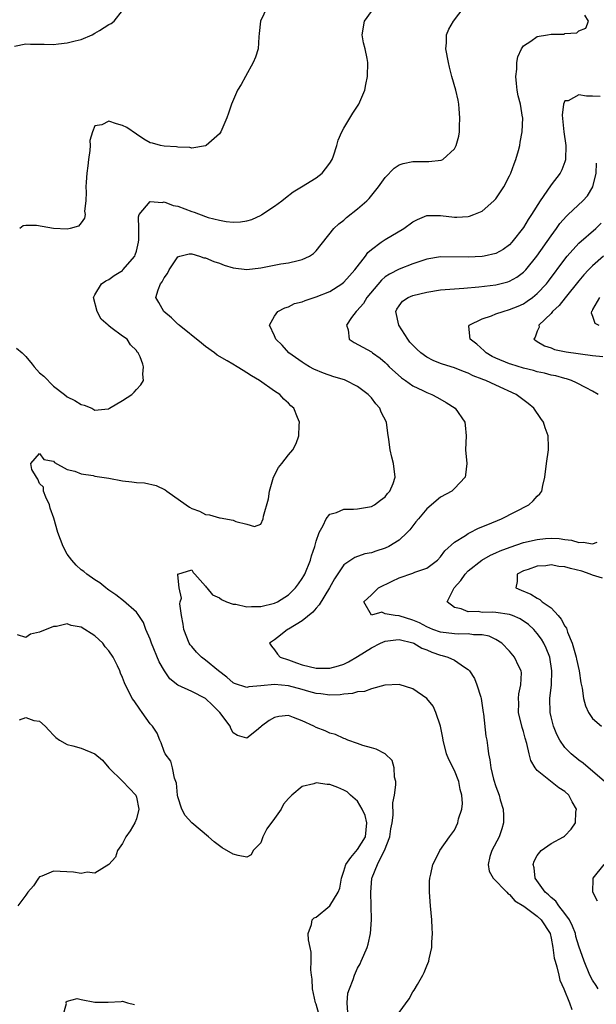
# Model space of a CAD drawing. Units: inches. Extents: x 2598000 to 2601000, y 1524000 to 1527000.
# Drawn here: x 2600610 to 2600694, y 1524081 to 1524223 of the extents above; entities that cross this region are included whole.
import ezdxf

# ---------------------------------------------------------------- set-up
doc = ezdxf.new("R2010")
doc.units = ezdxf.units.IN
doc.header["$MEASUREMENT"] = 0
doc.layers.add('LD25981524_2ft', color=141, linetype='Continuous')

msp = doc.modelspace()

# ---------------------------------------------------------------- linework, layer by layer
at = {"layer": 'LD25981524_2ft'}
for points, elevation in [([(2600645.94, 1524225), (2600644.97, 1524223), (2600644.78, 1524221.22), (2600644.71, 1524220.71), (2600644.6, 1524219), (2600644.21, 1524217.79), (2600643.89, 1524217), (2600642.77, 1524215), (2600642.15, 1524213.85), (2600641.65, 1524213), (2600640.75, 1524211), (2600640.32, 1524209.68), (2600640.07, 1524209), (2600639.22, 1524207), (2600639, 1524206.69), (2600637.08, 1524205), (2600637, 1524204.95), (2600635, 1524204.64), (2600634.72, 1524204.72), (2600633, 1524204.77), (2600632.81, 1524204.81), (2600631, 1524204.89), (2600630.49, 1524205), (2600629.32, 1524205.32), (2600629, 1524205.38), (2600628.08, 1524205.92), (2600627, 1524206.62), (2600625.62, 1524207.62), (2600625, 1524207.88), (2600624.12, 1524208.12), (2600623, 1524208.53), (2600622, 1524208), (2600621, 1524207.85), (2600620.63, 1524207), (2600620.27, 1524205.73), (2600620.31, 1524205), (2600620.27, 1524204.27), (2600620.08, 1524203), (2600619.96, 1524202.04), (2600619.83, 1524201), (2600619.72, 1524199.72), (2600619.69, 1524199), (2600619.75, 1524198.25), (2600619.7, 1524197), (2600619.5, 1524195.5), (2600619.58, 1524195), (2600619.51, 1524194.49), (2600619, 1524193.8), (2600618.65, 1524193.35), (2600617.41, 1524193), (2600617, 1524192.9), (2600615, 1524193.01), (2600612.56, 1524193.44), (2600611, 1524193.45), (2600610.62, 1524193.38), (2600610.12, 1524193)], 8444), ([(2600657.58, 1524079.58), (2600657.49, 1524081), (2600657.6, 1524082.4), (2600657.82, 1524083), (2600658.36, 1524084.36), (2600658.56, 1524085), (2600658.69, 1524085.31), (2600659, 1524086), (2600659.36, 1524086.64), (2600659.53, 1524087), (2600659.89, 1524087.89), (2600660.38, 1524089), (2600660.53, 1524089.47), (2600660.87, 1524091), (2600661, 1524093), (2600660.97, 1524095), (2600660.92, 1524096.92), (2600661.07, 1524099), (2600661.1, 1524099.1), (2600661.89, 1524101), (2600662.7, 1524102.7), (2600662.89, 1524103), (2600663.65, 1524105), (2600663.83, 1524106.17), (2600663.98, 1524107), (2600664.15, 1524108.15), (2600664.11, 1524109.89), (2600664.34, 1524111), (2600664.53, 1524112.53), (2600664.51, 1524113), (2600664.36, 1524113.64), (2600664.31, 1524115), (2600664.02, 1524116.02), (2600663, 1524117), (2600661.68, 1524117.68), (2600661, 1524117.85), (2600659.77, 1524118.23), (2600659, 1524118.48), (2600657.6, 1524119), (2600657.18, 1524119.18), (2600657, 1524119.24), (2600655.81, 1524119.81), (2600655, 1524119.99), (2600654.31, 1524120.31), (2600653, 1524120.8), (2600652.66, 1524121), (2600651, 1524121.79), (2600649.72, 1524122.28), (2600649, 1524122.53), (2600647.6, 1524122.4), (2600647, 1524122.28), (2600646.19, 1524121.81), (2600645.11, 1524121), (2600645, 1524120.89), (2600644.37, 1524120.37), (2600643, 1524119.26), (2600641.65, 1524119.65), (2600641, 1524120.04), (2600640.66, 1524120.66), (2600640.55, 1524121), (2600639.08, 1524123), (2600638.03, 1524124.03), (2600637, 1524124.99), (2600635, 1524126), (2600633, 1524126.94), (2600631.86, 1524127.86), (2600631.07, 1524129), (2600630.32, 1524130.32), (2600629.2, 1524133), (2600629, 1524133.61), (2600628.38, 1524135), (2600628.01, 1524136.01), (2600627.35, 1524137), (2600627, 1524137.5), (2600625.12, 1524139.12), (2600624.01, 1524140.01), (2600623, 1524140.68), (2600622.83, 1524140.83), (2600622.56, 1524141), (2600621.73, 1524141.73), (2600621, 1524142.19), (2600619.82, 1524143), (2600619.38, 1524143.38), (2600619, 1524143.61), (2600618.3, 1524144.3), (2600617.66, 1524145), (2600617, 1524145.89), (2600616.4, 1524147), (2600616.03, 1524148.03), (2600615.64, 1524149), (2600615.08, 1524151.08), (2600614.55, 1524152.55), (2600614.42, 1524153), (2600613.88, 1524154.12), (2600613.54, 1524155), (2600613.56, 1524155.56), (2600613, 1524156.09), (2600612.74, 1524156.74), (2600612.55, 1524157), (2600611.88, 1524158.12), (2600611.72, 1524159), (2600613, 1524160.43), (2600613.6, 1524159.6), (2600615, 1524159.32), (2600615.16, 1524159.16), (2600617, 1524158.13), (2600618.1, 1524157.9), (2600619, 1524157.51), (2600620.75, 1524157.25), (2600621, 1524157.19), (2600623, 1524156.88), (2600625, 1524156.49), (2600626.35, 1524156.35), (2600627, 1524156.24), (2600628.18, 1524156.18), (2600629.84, 1524155.84), (2600631.18, 1524155.18), (2600631.39, 1524155), (2600634.2, 1524153), (2600634.7, 1524152.7), (2600635, 1524152.49), (2600636.12, 1524152.12), (2600637, 1524151.6), (2600637.57, 1524151.57), (2600639, 1524151.12), (2600639.14, 1524151.13), (2600641, 1524150.82), (2600641.39, 1524150.61), (2600643, 1524150.21), (2600644.11, 1524149.89), (2600645, 1524150.21), (2600645.34, 1524151), (2600645.37, 1524151.37), (2600646.12, 1524153.88), (2600646.24, 1524155), (2600646.83, 1524157), (2600647.57, 1524158.43), (2600648.03, 1524159), (2600649, 1524160.25), (2600649.64, 1524161), (2600650.1, 1524161.9), (2600650.5, 1524163), (2600650.54, 1524164.54), (2600650.58, 1524165), (2600650.33, 1524165.67), (2600649.78, 1524167), (2600649.36, 1524167.36), (2600649, 1524167.74), (2600648.33, 1524168.33), (2600647.75, 1524169), (2600647, 1524169.48), (2600644.83, 1524171), (2600643.67, 1524171.67), (2600643, 1524172.13), (2600642.44, 1524172.44), (2600641.6, 1524173), (2600640.95, 1524173.38), (2600640.14, 1524173.86), (2600638.69, 1524174.69), (2600638.3, 1524175), (2600637, 1524175.94), (2600636.4, 1524176.4), (2600633.18, 1524179), (2600633.09, 1524179.09), (2600633, 1524179.16), (2600632.09, 1524180.09), (2600630.96, 1524181), (2600630.27, 1524182.27), (2600629.81, 1524183), (2600630.14, 1524184.14), (2600630.47, 1524185), (2600630.72, 1524185.28), (2600631, 1524185.85), (2600631.5, 1524186.5), (2600631.76, 1524187), (2600633, 1524188.91), (2600633.29, 1524189), (2600634.65, 1524189.35), (2600635, 1524189.32), (2600636.14, 1524189), (2600636.77, 1524188.77), (2600637, 1524188.75), (2600638.2, 1524188.2), (2600639, 1524187.96), (2600639.7, 1524187.7), (2600641, 1524187.3), (2600643, 1524187.05), (2600645, 1524187.29), (2600647.89, 1524187.89), (2600649, 1524188.04), (2600650.39, 1524188.39), (2600651, 1524188.5), (2600652.03, 1524189), (2600652.61, 1524189.39), (2600653, 1524189.78), (2600655.56, 1524193), (2600656.31, 1524193.69), (2600657, 1524194.2), (2600657.42, 1524194.58), (2600659, 1524195.82), (2600660.33, 1524197), (2600660.66, 1524197.34), (2600662.04, 1524199), (2600663, 1524200.36), (2600664.28, 1524201.72), (2600665, 1524202.19), (2600665.58, 1524202.42), (2600667, 1524202.7), (2600669.33, 1524202.67), (2600671.11, 1524202.89), (2600671.32, 1524203), (2600673, 1524204.52), (2600673.27, 1524205), (2600673.64, 1524206.36), (2600673.72, 1524207), (2600673.73, 1524207.73), (2600673.81, 1524209), (2600673.68, 1524210.32), (2600673.63, 1524211), (2600673.54, 1524211.54), (2600673.19, 1524213), (2600672.65, 1524215), (2600672.31, 1524216.31), (2600672.16, 1524217), (2600671.79, 1524219), (2600671.85, 1524219.85), (2600671.86, 1524221), (2600672.19, 1524221.81), (2600672.87, 1524223), (2600674.4, 1524225)], 8440), ([(2600609.35, 1524219.35), (2600611, 1524219.72), (2600611.66, 1524219.66), (2600613.66, 1524219.66), (2600615, 1524219.63), (2600615.72, 1524219.72), (2600617, 1524219.83), (2600618.16, 1524220.16), (2600619, 1524220.34), (2600620.62, 1524221), (2600621, 1524221.23), (2600621.65, 1524221.65), (2600623, 1524222.5), (2600623.33, 1524222.67), (2600623.77, 1524223), (2600625, 1524224.51)], 8446), ([(2600609.68, 1524175.68), (2600610.46, 1524175), (2600611, 1524174.48), (2600611.9, 1524173.38), (2600612.22, 1524173), (2600613, 1524172.11), (2600613.63, 1524171.63), (2600615, 1524170.2), (2600616.58, 1524169), (2600617, 1524168.63), (2600618.11, 1524168.11), (2600619, 1524167.53), (2600619.46, 1524167.46), (2600620.55, 1524167), (2600621, 1524166.71), (2600622.9, 1524166.9), (2600623, 1524166.89), (2600623.13, 1524167), (2600625, 1524168.09), (2600626.32, 1524169), (2600626.67, 1524169.33), (2600627, 1524169.72), (2600627.63, 1524170.37), (2600628.01, 1524171), (2600627.91, 1524171.91), (2600628.05, 1524173), (2600627.92, 1524173.38), (2600627.56, 1524174.44), (2600627.27, 1524175), (2600627.12, 1524175.12), (2600627, 1524175.35), (2600626.16, 1524176.16), (2600625.65, 1524177), (2600625, 1524177.43), (2600623.31, 1524178.69), (2600623, 1524178.9), (2600622.91, 1524179), (2600621.89, 1524179.89), (2600621.31, 1524181), (2600620.81, 1524183), (2600621, 1524183.42), (2600621.95, 1524185), (2600622.57, 1524185.43), (2600623, 1524185.6), (2600623.8, 1524186.2), (2600625, 1524186.94), (2600625.06, 1524187), (2600626.76, 1524189), (2600626.83, 1524189.17), (2600627, 1524189.74), (2600627.31, 1524191), (2600627.35, 1524191.35), (2600627.34, 1524193), (2600627.31, 1524194.69), (2600627.42, 1524195), (2600629, 1524196.9), (2600630.75, 1524196.75), (2600631, 1524196.83), (2600632.33, 1524196.33), (2600633, 1524196.22), (2600635, 1524195.46), (2600635.35, 1524195.35), (2600637, 1524194.73), (2600637.39, 1524194.61), (2600639, 1524194.19), (2600639.99, 1524194.01), (2600641, 1524193.92), (2600642.05, 1524193.95), (2600643, 1524194.12), (2600643.69, 1524194.31), (2600645.06, 1524194.94), (2600645.17, 1524195), (2600647, 1524196.22), (2600648.04, 1524197), (2600648.55, 1524197.45), (2600649.68, 1524198.32), (2600650.87, 1524199), (2600653, 1524200.31), (2600653.88, 1524201), (2600654.38, 1524201.62), (2600655, 1524202.43), (2600655.32, 1524203), (2600655.52, 1524203.52), (2600656, 1524205), (2600656.21, 1524205.79), (2600656.72, 1524207), (2600657, 1524207.51), (2600658.32, 1524209.68), (2600659.2, 1524211), (2600660.04, 1524213), (2600660.18, 1524213.82), (2600660.41, 1524215), (2600660.49, 1524217), (2600660.39, 1524217.61), (2600660.11, 1524219), (2600659.87, 1524219.87), (2600659.66, 1524221), (2600659.99, 1524223), (2600661, 1524224.4)], 8442), ([(2600665, 1524079.59), (2600666.44, 1524081.56), (2600667, 1524082.58), (2600667.19, 1524082.81), (2600667.65, 1524083.65), (2600668.45, 1524085), (2600668.64, 1524085.36), (2600669, 1524086.33), (2600669.31, 1524087), (2600669.35, 1524087.35), (2600669.76, 1524089), (2600669.75, 1524089.75), (2600669.85, 1524091), (2600669.77, 1524091.77), (2600669.72, 1524093), (2600669.53, 1524095), (2600669.39, 1524097), (2600669.41, 1524098.59), (2600669.44, 1524099), (2600669.6, 1524099.6), (2600669.88, 1524101), (2600670.78, 1524102.78), (2600670.88, 1524103), (2600672.28, 1524105), (2600673, 1524105.97), (2600673.52, 1524107), (2600673.62, 1524107.62), (2600674.06, 1524109), (2600674.18, 1524109.82), (2600674.08, 1524111), (2600673.84, 1524111.84), (2600673.65, 1524113), (2600673, 1524114.57), (2600672.2, 1524116.2), (2600671.88, 1524117), (2600671.37, 1524119), (2600671.33, 1524119.33), (2600670.99, 1524120.99), (2600670.34, 1524123), (2600669.92, 1524123.92), (2600669, 1524125.01), (2600667, 1524126.42), (2600665, 1524127.04), (2600662.93, 1524126.93), (2600661, 1524126.41), (2600659.99, 1524126.01), (2600659, 1524125.95), (2600658.27, 1524125.73), (2600657, 1524125.61), (2600656.47, 1524125.53), (2600655, 1524125.48), (2600653.69, 1524125.69), (2600653, 1524125.75), (2600651.97, 1524126.03), (2600651, 1524126.32), (2600649, 1524126.83), (2600647, 1524127.02), (2600645, 1524126.84), (2600643.29, 1524126.71), (2600643, 1524126.62), (2600641.19, 1524127.19), (2600641, 1524127.29), (2600640.1, 1524128.1), (2600638.88, 1524129), (2600637, 1524130.56), (2600636.42, 1524131), (2600635.71, 1524131.71), (2600635, 1524132.51), (2600634.79, 1524132.79), (2600634.66, 1524133), (2600633.85, 1524135), (2600633.77, 1524135.77), (2600633.51, 1524137), (2600633.29, 1524138.71), (2600633.35, 1524139), (2600633.53, 1524139.53), (2600633.18, 1524141), (2600633, 1524142.91), (2600633, 1524143.04), (2600633.01, 1524143.01), (2600635, 1524143.6), (2600635.23, 1524143.23), (2600635.45, 1524143), (2600637, 1524141.27), (2600637.09, 1524141.09), (2600637.17, 1524141), (2600638.01, 1524140.01), (2600639, 1524139.57), (2600639.32, 1524139.32), (2600640.05, 1524139), (2600641, 1524138.66), (2600641.37, 1524138.63), (2600643, 1524138.29), (2600643.67, 1524138.33), (2600645, 1524138.32), (2600647, 1524138.79), (2600647.42, 1524139), (2600649, 1524140.01), (2600650, 1524141), (2600650.43, 1524141.57), (2600651, 1524142.38), (2600651.23, 1524142.77), (2600651.36, 1524143), (2600652.19, 1524145), (2600652.35, 1524145.65), (2600652.8, 1524147), (2600653, 1524147.76), (2600653.44, 1524149), (2600654.04, 1524150.04), (2600654.44, 1524151), (2600655, 1524151.69), (2600655.93, 1524151.93), (2600657, 1524152.38), (2600658.39, 1524152.39), (2600659, 1524152.43), (2600661, 1524152.76), (2600661.45, 1524153), (2600662.32, 1524153.68), (2600663, 1524154.18), (2600663.35, 1524154.65), (2600663.66, 1524155), (2600664.13, 1524156.13), (2600664.44, 1524157), (2600664.21, 1524159), (2600663.94, 1524159.94), (2600663.69, 1524161), (2600663.52, 1524162.48), (2600663.38, 1524163.38), (2600663.17, 1524165), (2600662.43, 1524166.43), (2600662.23, 1524167), (2600661.64, 1524167.64), (2600661, 1524168.5), (2600660.75, 1524168.75), (2600660.55, 1524169), (2600659, 1524170.14), (2600657.3, 1524171), (2600657.09, 1524171.09), (2600655.54, 1524171.54), (2600654.06, 1524172.06), (2600652.67, 1524172.67), (2600652.03, 1524173), (2600651.42, 1524173.38), (2600651, 1524173.65), (2600649.04, 1524175), (2600648.11, 1524176.11), (2600647.16, 1524177), (2600647, 1524177.48), (2600646.27, 1524179), (2600647, 1524180.29), (2600647.45, 1524181), (2600648.47, 1524181.53), (2600649, 1524181.68), (2600649.87, 1524182.13), (2600651, 1524182.41), (2600651.4, 1524182.6), (2600653, 1524183.09), (2600655, 1524183.9), (2600656.73, 1524185), (2600657, 1524185.22), (2600657.84, 1524186.16), (2600658.61, 1524187), (2600660.13, 1524189), (2600660.49, 1524189.51), (2600661, 1524189.95), (2600662.42, 1524191), (2600663, 1524191.41), (2600665.68, 1524193), (2600667, 1524193.97), (2600667.68, 1524194.32), (2600669, 1524194.86), (2600669.13, 1524194.87), (2600671, 1524194.88), (2600673, 1524194.65), (2600673.35, 1524194.65), (2600675, 1524194.75), (2600675.21, 1524194.79), (2600675.81, 1524195), (2600677, 1524195.51), (2600678.71, 1524197), (2600679, 1524197.31), (2600680.15, 1524199), (2600681, 1524200.63), (2600681.17, 1524201), (2600681.63, 1524202.37), (2600681.9, 1524203), (2600682.29, 1524204.29), (2600682.47, 1524205), (2600682.54, 1524205.46), (2600682.83, 1524207), (2600682.89, 1524209), (2600682.88, 1524209.12), (2600682.56, 1524211), (2600682.21, 1524212.21), (2600682.09, 1524213), (2600682.01, 1524213.99), (2600681.89, 1524215), (2600682.02, 1524216.02), (2600682.04, 1524217), (2600682.16, 1524217.84), (2600682.73, 1524219), (2600683, 1524219.4), (2600684.08, 1524220.08), (2600685, 1524220.78), (2600686.47, 1524221), (2600687, 1524221.1), (2600688.87, 1524221.13), (2600689, 1524221.2), (2600690.71, 1524221.29), (2600691, 1524221.58), (2600692.02, 1524221.98), (2600692.4, 1524223), (2600691.86, 1524223.86)], 8438), ([(2600694.08, 1524212.08), (2600693, 1524212.15), (2600692.12, 1524212.12), (2600691, 1524212.33), (2600689.47, 1524211.47), (2600689, 1524211.48), (2600688.8, 1524211), (2600688.6, 1524209.4), (2600688.85, 1524207), (2600689.13, 1524205), (2600689.1, 1524203), (2600689.09, 1524202.91), (2600689, 1524202.66), (2600688.53, 1524201.47), (2600688.29, 1524201), (2600687, 1524199.3), (2600686.39, 1524198.39), (2600685.42, 1524197), (2600684.18, 1524195), (2600683.7, 1524194.3), (2600683, 1524193.16), (2600681.32, 1524191), (2600681, 1524190.65), (2600680.04, 1524189.96), (2600679, 1524189.38), (2600677.32, 1524189), (2600677, 1524188.94), (2600675, 1524188.85), (2600671, 1524188.92), (2600669, 1524188.56), (2600667, 1524187.86), (2600665, 1524187.11), (2600663.61, 1524186.39), (2600663, 1524185.98), (2600662.48, 1524185.52), (2600660.32, 1524183), (2600659.86, 1524182.14), (2600658.9, 1524181.1), (2600658.78, 1524181), (2600658.14, 1524180.14), (2600657.41, 1524179), (2600657.64, 1524178.36), (2600657.76, 1524177), (2600658.51, 1524176.51), (2600661, 1524175.14), (2600661.17, 1524175), (2600662.26, 1524174.26), (2600663, 1524173.61), (2600663.21, 1524173.38), (2600663.58, 1524173), (2600665.37, 1524171.37), (2600665.92, 1524171), (2600667, 1524170.25), (2600668.42, 1524169.58), (2600669, 1524169.28), (2600669.72, 1524169), (2600670.56, 1524168.55), (2600671.83, 1524167.83), (2600673.13, 1524167), (2600674.53, 1524165), (2600674.56, 1524164.56), (2600674.73, 1524163), (2600674.63, 1524161), (2600674.79, 1524159), (2600674.62, 1524157.38), (2600674.55, 1524157), (2600673, 1524155.36), (2600672.63, 1524155), (2600671, 1524154.11), (2600669, 1524152.45), (2600667.79, 1524151), (2600667.45, 1524150.55), (2600667, 1524150), (2600666.58, 1524149.42), (2600666.18, 1524149), (2600665, 1524147.9), (2600663.53, 1524147), (2600663, 1524146.75), (2600661.66, 1524146.34), (2600661, 1524146.1), (2600660.07, 1524145.93), (2600658.58, 1524145.42), (2600657, 1524144.32), (2600655.67, 1524142.33), (2600654.93, 1524141), (2600653.44, 1524138.56), (2600653, 1524138.09), (2600652.51, 1524137.49), (2600651, 1524136.23), (2600649, 1524135.05), (2600648.88, 1524135), (2600647.84, 1524134.16), (2600647, 1524133.5), (2600646.27, 1524133), (2600646.57, 1524132.57), (2600647, 1524132.06), (2600647.43, 1524131.43), (2600647.79, 1524131), (2600649, 1524130.58), (2600650.15, 1524130.15), (2600651, 1524129.87), (2600653, 1524129.38), (2600655, 1524129.4), (2600656.25, 1524129.75), (2600657, 1524129.99), (2600657.7, 1524130.3), (2600659, 1524131.09), (2600661, 1524132.32), (2600662.32, 1524133), (2600663, 1524133.28), (2600664.51, 1524133.49), (2600665, 1524133.52), (2600667, 1524133.06), (2600667.13, 1524133), (2600668.31, 1524132.31), (2600669, 1524132.04), (2600669.73, 1524131.73), (2600671, 1524131.26), (2600671.23, 1524131.23), (2600672.06, 1524131), (2600673, 1524130.57), (2600674.47, 1524129.53), (2600675, 1524129.21), (2600675.19, 1524129), (2600675.9, 1524127.9), (2600676.27, 1524127), (2600676.82, 1524125.18), (2600676.88, 1524125), (2600677.16, 1524123), (2600677.21, 1524122.79), (2600677.55, 1524119.55), (2600677.68, 1524119), (2600677.84, 1524117.84), (2600677.92, 1524117), (2600678.14, 1524116.14), (2600678.27, 1524115), (2600678.68, 1524113.32), (2600679, 1524112.27), (2600679.47, 1524111), (2600679.64, 1524110.36), (2600680.05, 1524109), (2600680.1, 1524108.1), (2600680.12, 1524107), (2600679.86, 1524106.14), (2600679.47, 1524105), (2600678.42, 1524103), (2600678.14, 1524102.14), (2600677.88, 1524101), (2600678.03, 1524100.03), (2600678.62, 1524099), (2600680.57, 1524097), (2600680.76, 1524096.76), (2600681, 1524096.67), (2600681.74, 1524095.74), (2600683.03, 1524094.97), (2600685, 1524093.5), (2600685.54, 1524093), (2600686.85, 1524091), (2600687, 1524090.34), (2600687.25, 1524089), (2600687.46, 1524087.46), (2600687.57, 1524087), (2600687.83, 1524086.17), (2600688.09, 1524085), (2600688.25, 1524084.25), (2600688.82, 1524083), (2600689.67, 1524081), (2600690, 1524080)], 8436), ([(2600693.8, 1524083), (2600693.51, 1524083.51), (2600693, 1524084.27), (2600692.62, 1524085), (2600691.78, 1524087), (2600691, 1524089.19), (2600690.59, 1524090.59), (2600690.5, 1524091), (2600690.09, 1524092.09), (2600689.64, 1524093), (2600689, 1524093.92), (2600688.13, 1524095), (2600687.68, 1524095.68), (2600687, 1524096.21), (2600686.61, 1524096.61), (2600686.13, 1524097), (2600684.69, 1524099), (2600684.53, 1524100.53), (2600684.39, 1524101), (2600684.53, 1524101.47), (2600685, 1524102.31), (2600685.55, 1524103), (2600687, 1524104.04), (2600688.77, 1524105), (2600688.91, 1524105.09), (2600689, 1524105.16), (2600689.91, 1524106.09), (2600690.5, 1524107), (2600690.58, 1524108.58), (2600690.66, 1524109), (2600690.05, 1524110.05), (2600689.57, 1524111), (2600689, 1524111.55), (2600688.1, 1524112.1), (2600685, 1524114.57), (2600684.67, 1524115), (2600684.04, 1524116.04), (2600683.8, 1524117), (2600683.48, 1524118.52), (2600683.25, 1524119.25), (2600683, 1524120.21), (2600682.82, 1524120.82), (2600682.29, 1524123), (2600682.31, 1524124.31), (2600682.28, 1524125), (2600682.33, 1524125.67), (2600682.63, 1524127), (2600682.7, 1524128.7), (2600682.67, 1524129), (2600682.35, 1524129.65), (2600681.72, 1524131), (2600681, 1524131.84), (2600679.87, 1524133), (2600679, 1524133.55), (2600678.04, 1524134.04), (2600677, 1524134.21), (2600675.78, 1524134.22), (2600675, 1524134.36), (2600673.67, 1524134.33), (2600673, 1524134.36), (2600671, 1524134.6), (2600669.87, 1524135), (2600669, 1524135.37), (2600667.94, 1524135.94), (2600667, 1524136.35), (2600665, 1524136.96), (2600664.43, 1524137), (2600663, 1524137.25), (2600662.52, 1524137.48), (2600661, 1524137.04), (2600659.9, 1524139), (2600661, 1524139.99), (2600662.04, 1524141), (2600664, 1524142), (2600665, 1524142.47), (2600667, 1524143.16), (2600667.29, 1524143.29), (2600669, 1524143.88), (2600670.54, 1524145), (2600671, 1524145.48), (2600671.64, 1524146.36), (2600673, 1524147.6), (2600674.59, 1524148.59), (2600675, 1524148.88), (2600675.27, 1524149), (2600676.4, 1524149.6), (2600678.41, 1524150.41), (2600679.23, 1524150.77), (2600679.84, 1524151), (2600683.76, 1524153), (2600684.41, 1524153.59), (2600685, 1524154.29), (2600685.37, 1524154.63), (2600685.65, 1524155), (2600685.8, 1524155.8), (2600686.11, 1524157), (2600686.32, 1524159), (2600686.62, 1524161), (2600686.62, 1524161.38), (2600686.55, 1524163), (2600686.14, 1524164.14), (2600685.88, 1524165), (2600685.53, 1524165.53), (2600684.51, 1524167), (2600683.68, 1524167.68), (2600681.93, 1524169), (2600679, 1524170.32), (2600677.55, 1524171), (2600677.14, 1524171.14), (2600677, 1524171.21), (2600675.7, 1524171.7), (2600675, 1524172.06), (2600674.31, 1524172.31), (2600673, 1524172.83), (2600671.29, 1524173.38), (2600671, 1524173.48), (2600669.92, 1524173.92), (2600669, 1524174.38), (2600668.17, 1524175), (2600667.56, 1524175.56), (2600667, 1524176.1), (2600666.57, 1524176.57), (2600666.25, 1524177), (2600664.95, 1524179), (2600664.53, 1524181), (2600664.68, 1524181.32), (2600665, 1524181.8), (2600665.52, 1524182.48), (2600666.33, 1524183), (2600667, 1524183.29), (2600669, 1524183.79), (2600671, 1524184.14), (2600673, 1524184.29), (2600674.36, 1524184.36), (2600676.54, 1524184.54), (2600679, 1524184.83), (2600680.73, 1524185.27), (2600681, 1524185.36), (2600682.05, 1524185.95), (2600683, 1524186.66), (2600683.17, 1524186.83), (2600683.33, 1524187), (2600684.93, 1524189), (2600687, 1524191.94), (2600687.79, 1524193), (2600688.28, 1524193.72), (2600689.21, 1524194.79), (2600689.45, 1524195), (2600691.6, 1524197), (2600692.26, 1524197.74), (2600693.01, 1524199), (2600693.49, 1524201), (2600693.54, 1524202.46)], 8434), ([(2600693.81, 1524169), (2600693, 1524169.47), (2600692.06, 1524169.94), (2600690.68, 1524170.68), (2600689.93, 1524171), (2600689.23, 1524171.23), (2600689, 1524171.28), (2600687.66, 1524171.66), (2600687, 1524171.79), (2600686.06, 1524172.06), (2600685, 1524172.27), (2600684.44, 1524172.44), (2600683, 1524172.8), (2600681.17, 1524173.38), (2600681, 1524173.44), (2600679, 1524174.25), (2600678.49, 1524174.49), (2600677.58, 1524175), (2600677.3, 1524175.3), (2600676.25, 1524176.25), (2600675.29, 1524177), (2600675.11, 1524178.89), (2600675.14, 1524179), (2600677, 1524179.93), (2600678.37, 1524180.37), (2600679, 1524180.64), (2600680.04, 1524181), (2600681, 1524181.26), (2600682.23, 1524181.77), (2600683, 1524182.12), (2600683.54, 1524182.46), (2600684.28, 1524183), (2600685, 1524183.59), (2600686.33, 1524185), (2600686.63, 1524185.37), (2600689, 1524188.58), (2600689.34, 1524189), (2600691, 1524190.86), (2600693.47, 1524193), (2600694.25, 1524193.75)], 8432), ([(2600694.56, 1524189), (2600693, 1524187.6), (2600692.41, 1524187), (2600691.73, 1524186.27), (2600691, 1524185.41), (2600689.05, 1524182.95), (2600688.14, 1524181.86), (2600687.21, 1524181), (2600687, 1524180.72), (2600685.24, 1524179), (2600685.26, 1524178.74), (2600685, 1524178.16), (2600684.71, 1524177.29), (2600684.48, 1524177), (2600684.78, 1524176.78), (2600685, 1524176.67), (2600686.03, 1524176.03), (2600687, 1524175.72), (2600687.51, 1524175.51), (2600689.17, 1524175.17), (2600693, 1524174.63), (2600694.49, 1524174.49)], 8430), ([(2600694.01, 1524183), (2600693, 1524181.26), (2600692.92, 1524181.08), (2600692.84, 1524181), (2600692.79, 1524180.79), (2600693, 1524180.33), (2600693.32, 1524179.32), (2600693.9, 1524179)], 8428), ([(2600694.71, 1524113), (2600691.65, 1524115.65), (2600691, 1524116.07), (2600689.88, 1524117), (2600689, 1524117.93), (2600688.24, 1524119), (2600687.82, 1524119.82), (2600687.34, 1524121), (2600687, 1524122.34), (2600686.86, 1524123), (2600686.83, 1524125), (2600687.04, 1524126.96), (2600687.11, 1524129), (2600686.79, 1524131), (2600686.3, 1524132.3), (2600685.94, 1524133), (2600685.6, 1524133.6), (2600685, 1524134.42), (2600684.5, 1524135), (2600683.71, 1524135.71), (2600682.51, 1524136.51), (2600681.42, 1524137), (2600681, 1524137.15), (2600679, 1524137.46), (2600678.51, 1524137.49), (2600677, 1524137.47), (2600676.42, 1524137.58), (2600675, 1524137.53), (2600674, 1524138), (2600673, 1524138.18), (2600671.98, 1524139), (2600672.98, 1524141), (2600673.94, 1524142.06), (2600674.57, 1524143), (2600675, 1524143.45), (2600676.96, 1524145.04), (2600678.24, 1524145.76), (2600679, 1524146.08), (2600679.63, 1524146.37), (2600681.08, 1524146.92), (2600683, 1524147.56), (2600685, 1524148.03), (2600686.16, 1524148.16), (2600687, 1524148.2), (2600688.17, 1524148.17), (2600689, 1524148.02), (2600689.93, 1524147.93), (2600691, 1524147.58), (2600691.61, 1524147.61), (2600693, 1524147.38), (2600693.64, 1524147.64)], 8432), ([(2600694.41, 1524142.41), (2600693, 1524142.85), (2600692.65, 1524143), (2600691.42, 1524143.42), (2600689.8, 1524143.8), (2600689, 1524144.03), (2600688.1, 1524144.1), (2600687, 1524144.32), (2600686.21, 1524144.21), (2600685, 1524144.15), (2600683.69, 1524143.69), (2600683, 1524143.47), (2600682.09, 1524143), (2600682.08, 1524141.92), (2600681.9, 1524141), (2600682.66, 1524140.66), (2600684.08, 1524140.08), (2600685, 1524139.5), (2600685.35, 1524139.35), (2600685.68, 1524139), (2600687, 1524138.1), (2600688.03, 1524137), (2600688.46, 1524136.46), (2600689, 1524135.47), (2600689.2, 1524135.2), (2600689.39, 1524134.61), (2600690.05, 1524133), (2600690.62, 1524131), (2600690.68, 1524130.68), (2600691.04, 1524129), (2600691.29, 1524127.29), (2600691.48, 1524126.52), (2600691.7, 1524125), (2600691.96, 1524123.96), (2600692.41, 1524123), (2600693, 1524122.13), (2600694.29, 1524121)], 8430), ([(2600653.4, 1524079.4), (2600653, 1524080.78), (2600652.92, 1524081), (2600652.49, 1524083), (2600652.42, 1524084.42), (2600652.34, 1524085), (2600652.25, 1524085.75), (2600652.3, 1524087), (2600652.3, 1524088.3), (2600652.16, 1524089), (2600651.92, 1524090.08), (2600651.86, 1524091), (2600652.32, 1524092.32), (2600652.41, 1524093), (2600652.72, 1524093.28), (2600653, 1524093.38), (2600655, 1524095.01), (2600656.2, 1524097), (2600656.43, 1524097.57), (2600656.67, 1524099), (2600657, 1524100.05), (2600657.32, 1524101), (2600658.01, 1524101.99), (2600659, 1524103.16), (2600660.13, 1524105), (2600660.33, 1524107), (2600660.1, 1524108.1), (2600659.68, 1524109), (2600659, 1524110.13), (2600657.96, 1524111), (2600657.48, 1524111.48), (2600657, 1524111.75), (2600656.12, 1524112.12), (2600655, 1524112.57), (2600654.58, 1524112.58), (2600653, 1524112.8), (2600652.67, 1524112.67), (2600651, 1524112.29), (2600649.48, 1524111), (2600649, 1524110.52), (2600648.29, 1524109.71), (2600647.96, 1524109), (2600647, 1524107.63), (2600645.85, 1524106.15), (2600645.29, 1524105), (2600645, 1524104.13), (2600643.91, 1524103), (2600643.6, 1524102.4), (2600643, 1524102.05), (2600641.72, 1524102.28), (2600641, 1524102.47), (2600639.41, 1524103.41), (2600639, 1524103.68), (2600638.26, 1524104.26), (2600637.44, 1524105), (2600635.04, 1524107.04), (2600634.07, 1524108.07), (2600633.59, 1524109), (2600633, 1524110.76), (2600632.96, 1524111), (2600632.78, 1524112.78), (2600632.72, 1524113), (2600632.53, 1524113.47), (2600632.22, 1524115), (2600631.96, 1524115.96), (2600631.18, 1524117), (2600631, 1524117.33), (2600630.58, 1524118.58), (2600630.37, 1524119), (2600629.99, 1524119.99), (2600629.31, 1524121), (2600629, 1524121.32), (2600627.85, 1524123), (2600627.48, 1524123.48), (2600626.67, 1524124.67), (2600626.41, 1524125), (2600625.27, 1524127.27), (2600625, 1524128.02), (2600624.68, 1524128.68), (2600624.59, 1524129), (2600624.29, 1524129.71), (2600623.64, 1524131), (2600623, 1524131.9), (2600622.5, 1524132.5), (2600622.15, 1524133), (2600621.56, 1524133.56), (2600621, 1524134.05), (2600619, 1524135.33), (2600617.58, 1524135.58), (2600617, 1524135.79), (2600615.44, 1524135.44), (2600615, 1524135.42), (2600613, 1524134.61), (2600611.68, 1524134.32), (2600611, 1524133.85), (2600609.79, 1524134.21)], 8442), ([(2600610.1, 1524121.9), (2600611, 1524122.26), (2600612.17, 1524121.83), (2600613, 1524121.72), (2600613.82, 1524121), (2600614.39, 1524120.39), (2600615, 1524119.69), (2600615.35, 1524119.35), (2600615.89, 1524119), (2600617, 1524118.36), (2600617.82, 1524118.18), (2600619, 1524117.83), (2600621, 1524116.99), (2600622.09, 1524116.09), (2600623, 1524115), (2600625, 1524113.07), (2600626, 1524112), (2600626.91, 1524111), (2600627, 1524110.73), (2600627.35, 1524109), (2600627, 1524107.58), (2600626.78, 1524107), (2600626.12, 1524105.88), (2600625.49, 1524105), (2600625, 1524104.02), (2600624.26, 1524103), (2600623.97, 1524102.03), (2600623, 1524100.98), (2600621, 1524099.74), (2600619.86, 1524099.86), (2600619, 1524099.69), (2600617.9, 1524099.9), (2600615.96, 1524099.96), (2600615, 1524100.01), (2600613.3, 1524099.3), (2600613, 1524099.2), (2600612.82, 1524099), (2600612.11, 1524097.89), (2600611.31, 1524097), (2600611, 1524096.55), (2600609.85, 1524095)], 8444), ([(2600693.71, 1524095.71), (2600693.04, 1524097), (2600693.06, 1524098.94), (2600693.08, 1524099), (2600694.66, 1524101)], 8432), ([(2600616.38, 1524079), (2600616.88, 1524080.88), (2600616.85, 1524081), (2600616.86, 1524081.14), (2600617, 1524081.23), (2600618.41, 1524081.59), (2600619, 1524081.44), (2600621, 1524081.07), (2600622.92, 1524081.08), (2600624.81, 1524081.19), (2600625, 1524081.23), (2600625.71, 1524081), (2600626.73, 1524080.73)], 8442)]:
    msp.add_lwpolyline(points, dxfattribs=dict(at, elevation=elevation))

doc.saveas('drawing.dxf')
